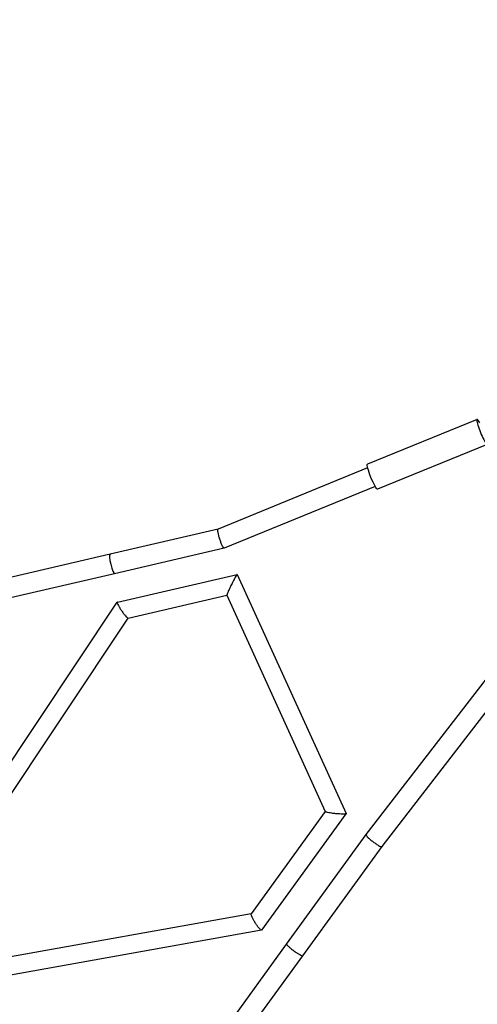
# Model space of a CAD drawing. Units: millimetres. Extents: x -5704 to 6864, y -5900 to 6615.
# Drawn here: x 2668 to 3150, y 4013 to 5051 of the extents above; entities that cross this region are included whole.
import ezdxf

# ---------------------------------------------------------------- set-up
doc = ezdxf.new("R2010")
doc.units = ezdxf.units.MM
doc.header["$LTSCALE"] = 20
doc.linetypes.add('HIDDEN', pattern=[9.525, 6.35, -3.175])
for name, color, linetype in [('2d', 230, 'Continuous'), ('ASTM-BufferZone', 240, 'HIDDEN'), ('ASTM-Safetyzone', 64, 'HIDDEN')]:
    doc.layers.add(name, color=color, linetype=linetype)

msp = doc.modelspace()

# ---------------------------------------------------------------- linework, layer by layer
at = {"layer": '2d'}
for p, q in [((3150.1, 4629.5), (3034.5, 4582.2)), ((3160.9, 4603.1), (3045.3, 4555.8)), ((3034.7, 4578.2), (2877, 4513.7)), ((3042.7, 4558.8), (2883.4, 4493.7)), ((2877, 4513.7), (2763, 4487.3)), ((2763, 4487.3), (2260.5, 4370.2)), ((2883.4, 4493.7), (2767.8, 4466.8)), ((2767.8, 4466.8), (2268.3, 4350.5)), ((2770.8, 4436.8), (2897.1, 4466.1)), ((2897.2, 4466.1), (3012, 4213.8)), ((2782.2, 4419.9), (2886.3, 4444.1)), ((2886.3, 4444.1), (2990.1, 4215.9)), ((2502.7, 4035), (2770.6, 4436.7)), ((2528.6, 4039.6), (2782.3, 4419.9)), ((3033.1, 4191.7), (3171.9, 4371.5)), ((3049.9, 4179.1), (3188.6, 4358.7)), ((2990.1, 4215.9), (2911.8, 4108.2)), ((3011.9, 4213.7), (2922.8, 4090.9)), ((2949.3, 4076.3), (3033.1, 4191.7)), ((2966.3, 4064), (3049.9, 4179.1)), ((2911.9, 4108.2), (2528.6, 4039.6)), ((2922.7, 4090.9), (2514.1, 4017.7)), ((2648.4, 3662.2), (2949.3, 4076.3)), ((2665.3, 3649.8), (2966.3, 4064))]:
    msp.add_line(p, q, dxfattribs=at)
for centre, major_axis, ratio, start_param, end_param in [((3155.5, 4616.3), (-5.4, 13.2), 0.129668, -0.838806, 3.979714), ((2765.4, 4477.1), (-2.4, 10.2), 0.162686, 0.000138, 3.141593)]:
    msp.add_ellipse(centre, major_axis=major_axis, ratio=ratio, start_param=start_param, end_param=end_param, dxfattribs=at)
at = {"layer": '2d', "extrusion": (0, 0, -1)}
msp.add_ellipse((3039.9, 4569), major_axis=(-5.4, 13.2), ratio=0.129668, start_param=3.141593, end_param=6.283185, dxfattribs=at)
at = {"layer": '2d'}
for points, weights in [([(2883.4, 4493.7), (2880.5, 4493), (2874.2, 4512.6), (2877, 4513.7)], [1, 0.341157558351, 0.341157558351, 1]), ([(2883.4, 4493.7), (2883.4, 4493.7), (2883.4, 4493.7), (2883.4, 4493.7)], [1, 0.999954084546, 0.999954084546, 1]), ([(2897.1, 4466.1), (2895.5, 4465.7), (2885.6, 4445.6), (2886.3, 4444.1)], [1, 0.364926032647, 0.364926032647, 1]), ([(2897.2, 4466.1), (2897.2, 4466.1), (2897.2, 4466.1), (2897.1, 4466.1)], [1, 0.999251005268, 0.999251005268, 1]), ([(2770.8, 4436.8), (2770.7, 4436.7), (2770.7, 4436.7), (2770.6, 4436.7)], [1, 0.999086594032, 0.999086594032, 1]), ([(2770.6, 4436.7), (2769.2, 4434.5), (2779.7, 4419.3), (2782.2, 4419.9)], [1, 0.368219438204, 0.368219438204, 1]), ([(3011.9, 4213.7), (3010.6, 4211.9), (2991.1, 4213.8), (2990.1, 4215.9)], [1, 0.370920236038, 0.370920236038, 1]), ([(3012, 4213.8), (3012, 4213.7), (3012, 4213.7), (3011.9, 4213.7)], [1, 0.998939575183, 0.998939575183, 1]), ([(3033.1, 4191.7), (3031.1, 4189), (3047.9, 4176.5), (3049.9, 4179.1)], [1, 0.33487229611, 0.33487229611, 1]), ([(3033.1, 4191.7), (3033.1, 4191.7), (3033.1, 4191.7), (3033.1, 4191.7)], [1, 0.999998223693, 0.999998223693, 1]), ([(2922.7, 4090.9), (2919.9, 4090.4), (2910.2, 4105.9), (2911.8, 4108.2)], [1, 0.371842159263, 0.371842159263, 1]), ([(2922.8, 4090.9), (2922.8, 4090.9), (2922.7, 4090.9), (2922.7, 4090.9)], [1, 0.998886873456, 0.998886873456, 1]), ([(2949.3, 4076.3), (2947.8, 4074.3), (2964.8, 4062), (2966.3, 4064)], [1, 0.333333333333, 0.333333333333, 1])]:
    msp.add_rational_spline(points, weights, degree=3, dxfattribs=at)
at = {"layer": 'ASTM-BufferZone', "flags": 128}
msp.add_lwpolyline([(4144.6, 4025), (3430.1, 3086.3), (4412.3, 62.6, 0.253084), (5101.3, -593.5, -0.025522), (5199.5, -625.6, -1.051076), (4568, -2547.7, -0.024053), (4475.4, -2517.4, 0.253387), (3531.4, -2643.3), (576.3, -4792.4, -0.353549), (-653.8, -4729.8), (-4379.3, -2029.4, -0.331639), (-4728.9, -911.8), (-3428.7, 3090.4), (-4173.1, 4076.4, -0.750892), (-3054.7, 5638.4, 0.183809), (3140.8, 5647, -0.746731)], format="xyb", close=True, dxfattribs=at)
at = {"layer": 'ASTM-Safetyzone', "flags": 128}
msp.add_lwpolyline([(4858.4, 3443.8), (4453.9, 2912.4), (5146.7, 779.7, 0.215178), (5700.2, 171.1, -0.90976), (4509.8, -3488.6, 0.215456), (3703.3, -3655.8), (1117.5, -5536.5, -0.345376), (-1225.9, -5451.4), (-4919.2, -2774.3, -0.329825), (-5601.1, -619.1), (-4451.8, 2918.7), (-4902.7, 3515.9, -0.751311), (-2737, 6501.8, 0.185323), (2846.9, 6519.7, -0.749246)], format="xyb", close=True, dxfattribs=at)

doc.saveas('drawing.dxf')
